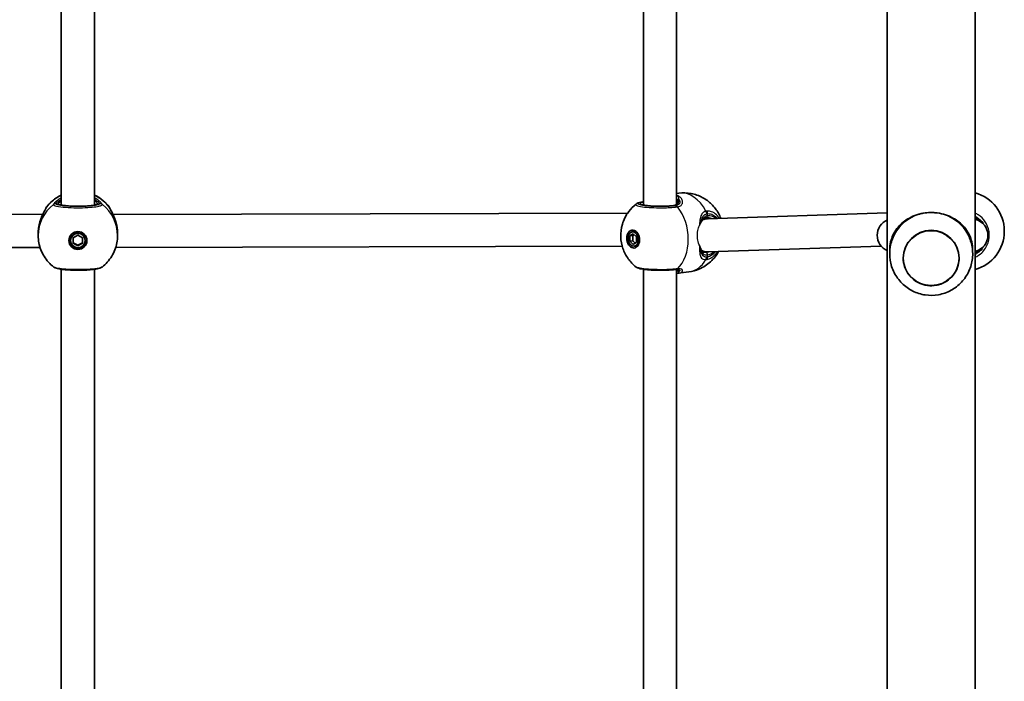
# Model space of a CAD drawing. Units: millimetres. Extents: x 1106 to 14345, y -5030 to 5053.
# Drawn here: x 8463 to 8939, y -596 to -276 of the extents above; entities that cross this region are included whole.
import ezdxf

# ---------------------------------------------------------------- set-up
doc = ezdxf.new("R2010")
doc.units = ezdxf.units.MM
doc.layers.add('Widoczne (ISO)', color=7, linetype='Continuous', lineweight=35)
doc.layers.add('Widoczne wąskie (ISO)', color=7, linetype='Continuous', lineweight=25)

msp = doc.modelspace()

# ---------------------------------------------------------------- linework, layer by layer
at = {"layer": 'Widoczne (ISO)'}
for p, q in [((8882.32, -1606.99), (8882.32, -164.83)), ((8483.57, -169.02), (8483.57, -365.83)), ((8499.57, -169.02), (8499.57, -365.83)), ((8764.57, -169.02), (8764.57, -365.83)), ((8780.57, -169.02), (8780.57, -365.49)), ((8924.72, -1606.99), (8924.72, -180.17)), ((8781.63, -360.08), (8780.57, -360.21)), ((8474.62, -370.35), (8226.11, -369.63)), ((8756.97, -369.71), (8508.52, -370.35)), ((8882.32, -369.62), (8795.46, -372.43)), ((8795.94, -372.41), (8794.09, -372.17)), ((8472.42, -379.59), (8472.42, -380.54)), ((8510.72, -379.59), (8510.72, -380.54)), ((8758.04, -380.76), (8759.63, -379.68)), ((8759.18, -378.78), (8760.59, -378.6)), ((8760.11, -380.13), (8759.46, -380.57)), ((8759.63, -379.68), (8761.22, -381.17)), ((8938.82, -378.26), (8938.82, -378.56)), ((8488.07, -382.95), (8488.07, -382.69)), ((8489.32, -381.66), (8491.57, -380.37)), ((8489.32, -384.24), (8489.32, -381.66)), ((8489.32, -383.98), (8491.57, -385.26)), ((8491.57, -385.52), (8489.32, -384.24)), ((8491.57, -380.37), (8493.82, -381.66)), ((8491.57, -385.26), (8493.82, -383.98)), ((8493.82, -384.24), (8491.57, -385.52)), ((8493.82, -381.66), (8493.82, -384.24)), ((8495.07, -382.95), (8495.07, -382.69)), ((8758.04, -380.76), (8759.46, -380.57)), ((8758.04, -383.33), (8758.04, -380.76)), ((8758.04, -383.33), (8759.46, -383.15)), ((8759.63, -384.83), (8758.04, -383.33)), ((8759.46, -380.57), (8759.46, -383.15)), ((8759.46, -383.15), (8760.57, -384.19)), ((8761.22, -383.75), (8759.63, -384.83)), ((8761.22, -381.17), (8761.22, -383.75)), ((8473.32, -386.35), (8228.83, -385.63)), ((8491.57, -385.52), (8491.57, -385.26)), ((8754.34, -385.72), (8509.82, -386.35)), ((8760.08, -385.72), (8761.5, -385.54)), ((8794.68, -388.38), (8792.72, -388.13)), ((8879.45, -385.73), (8795.65, -388.43)), ((8883.52, -387.62), (8883.52, -388.07)), ((8923.52, -387.62), (8923.52, -388.07)), ((8483.57, -396.84), (8483.57, -671.22)), ((8499.57, -396.84), (8499.57, -671.22)), ((8764.57, -396.82), (8764.57, -671.22)), ((8780.57, -396.88), (8780.57, -670.87)), ((8786.57, -398.06), (8781.35, -398.74))]:
    msp.add_line(p, q, dxfattribs=at)
for centre, radius, start, end in [((8919.82, -378.26), 19, 0, 75.0548), ((8478.07, -367.87), 2, 141.9199, 168.4552), ((8505.07, -367.87), 2, 11.5443, 38.0801), ((8885.45, -380.43), 8, 112.999, 247.001), ((8922.92, -380.43), 8, 283.0055, 76.9945), ((8919.82, -378.56), 19, 284.9452, 0)]:
    msp.add_arc(centre, radius, start, end, dxfattribs=at)
for centre, major_axis, ratio, start_param, end_param in [((8903.52, -389.18), (-20, 0), 0.991499, 5.017082, 5.796941), ((8903.52, -389.18), (-20, 0), 0.991499, 3.627837, 4.407696), ((8795.55, -380.43), (-0.39, -8), 0.864855, 3.211536, 3.546382), ((8478.17, -378.57), (-0.17, -9.34), 0.606567, 4.442892, 4.460803), ((8491.57, -382.69), (-3.5, 0), 0.991499, 3.141593, 6.283185), ((8504.96, -378.57), (-0.16, 9.34), 0.607493, 4.964211, 4.982124), ((8761.75, -381.98), (-0.56, 4.31), 0.701095, 0.358336, 0.635799), ((8761.05, -382.07), (-0.45, 3.47), 0.701095, 6.10422, 6.283185), ((8491.57, -382.56), (-4.35, 0), 0.991499, 0.045268, 3.096324), ((8761.75, -381.98), (0.56, -4.31), 0.701095, 5.647387, 5.92485), ((8761.05, -382.07), (0.45, -3.47), 0.701095, 0, 0.178966), ((8795.55, -380.43), (-0.39, -8), 0.864855, 5.880763, 6.090868), ((8795.55, -380.43), (-0.39, -8), 0.864855, 6.090868, 6.353129), ((8777.72, -397.73), (3.53, 0.81), 0.092472, 0.67303, 0.731605), ((8778.63, -387.58), (3.2, -11.05), 0.540908, 6.194708, 6.197227), ((8774.6, -386.85), (9.94, -10.45), 0.583527, 5.87614, 5.880417)]:
    msp.add_ellipse(centre, major_axis=major_axis, ratio=ratio, start_param=start_param, end_param=end_param, dxfattribs=at)
for centre, major_axis, ratio in [((8491.57, -382.95), (4.35, 0), 0.991499), ((8491.57, -382.95), (-3.5, 0), 0.991499), ((8759.63, -382.25), (-0.56, 4.31), 0.701095), ((8759.63, -382.25), (0.45, -3.47), 0.701095), ((8903.52, -391.39), (13.5, 0), 0.991499)]:
    msp.add_ellipse(centre, major_axis=major_axis, ratio=ratio, dxfattribs=at)
for points, knots in [([(8476.5, -366.64), (8477.76, -365.03), (8479.27, -363.63), (8481.8, -361.95), (8482.67, -361.46), (8483.57, -361.05)], [5.3728707, 5.3728707, 5.3728707, 5.3728707, 5.6922069, 5.6922069, 5.8489888, 5.8489888, 5.8489888, 5.8489888]), ([(8499.57, -361.05), (8501.09, -361.75), (8502.52, -362.64), (8504.85, -364.58), (8505.81, -365.56), (8506.65, -366.64)], [6.7173818, 6.7173818, 6.7173818, 6.7173818, 6.980348, 6.980348, 7.1934999, 7.1934999, 7.1934999, 7.1934999]), ([(8781.63, -360.08), (8783.64, -359.82), (8785.7, -359.89), (8789.6, -360.62), (8791.43, -361.3), (8794.8, -363.08), (8796.28, -364.22), (8798.93, -366.83), (8799.99, -368.32), (8801.26, -370.6), (8801.63, -371.41), (8801.94, -372.22)], [6.099681, 6.099681, 6.099681, 6.099681, 6.324033, 6.324033, 6.559872, 6.559872, 6.830001, 6.830001, 7.157636, 7.157636, 7.340163, 7.340163, 7.340163, 7.340163]), ([(8482.8, -365.59), (8482.8, -365.59), (8482.81, -365.6), (8482.85, -365.62), (8482.94, -365.66), (8483.3, -365.78), (8483.63, -365.85), (8484.54, -366.02), (8485.16, -366.1), (8486.62, -366.25), (8487.47, -366.31), (8489.29, -366.4), (8490.26, -366.42), (8492.23, -366.43), (8493.22, -366.41), (8495.11, -366.34), (8496.01, -366.29), (8497.61, -366.15), (8498.31, -366.06), (8499.43, -365.88), (8499.85, -365.78), (8500.21, -365.66), (8500.28, -365.63), (8500.33, -365.6), (8500.34, -365.59), (8500.34, -365.59)], [4.916307, 4.916307, 4.916307, 4.916307, 4.951045, 4.951045, 5.101407, 5.101407, 5.335614, 5.335614, 5.625296, 5.625296, 5.933938, 5.933938, 6.2482, 6.2482, 6.563877, 6.563877, 6.878684, 6.878684, 7.189081, 7.189081, 7.483314, 7.483314, 7.596503, 7.596503, 7.650064, 7.650064, 7.650064, 7.650064]), ([(8761.11, -395.74), (8759.49, -394.5), (8758.25, -393.14), (8756.08, -390.14), (8755.27, -388.49), (8754.04, -384.96), (8753.7, -383.08), (8753.58, -379.19), (8753.79, -377.18), (8755.02, -373.06), (8755.98, -370.97), (8758.52, -367.65), (8759.68, -366.44), (8761.11, -365.34)], [3.568942, 3.568942, 3.568942, 3.568942, 3.869644, 3.869644, 4.239003, 4.239003, 4.668005, 4.668005, 5.097008, 5.097008, 5.486248, 5.486248, 5.713953, 5.713953, 5.713953, 5.713953]), ([(8761.11, -365.34), (8761.37, -365.14), (8761.59, -365.03), (8762.02, -364.84), (8762.23, -364.77), (8762.68, -364.63), (8762.91, -364.57), (8763.4, -364.46), (8763.67, -364.41), (8764.14, -364.33), (8764.35, -364.29), (8764.57, -364.26)], [2.643896, 2.643896, 2.643896, 2.643896, 2.768674, 2.768674, 2.8936664, 2.8936664, 3.0186589, 3.0186589, 3.1436514, 3.1436514, 3.2342351, 3.2342351, 3.2342351, 3.2342351]), ([(8763.8, -365.59), (8763.8, -365.59), (8763.81, -365.6), (8763.85, -365.62), (8763.94, -365.66), (8764.3, -365.78), (8764.63, -365.85), (8765.54, -366.02), (8766.16, -366.1), (8767.62, -366.25), (8768.47, -366.31), (8770.29, -366.4), (8771.26, -366.42), (8773.23, -366.43), (8774.22, -366.41), (8776.11, -366.34), (8777.01, -366.29), (8778.3, -366.18), (8778.75, -366.13), (8779.16, -366.07)], [5.701705, 5.701705, 5.701705, 5.701705, 5.736443, 5.736443, 5.886805, 5.886805, 6.121012, 6.121012, 6.410694, 6.410694, 6.719336, 6.719336, 7.033598, 7.033598, 7.349275, 7.349275, 7.664082, 7.664082, 7.853982, 7.853982, 7.853982, 7.853982]), ([(8779.16, -366.07), (8779.46, -366.03), (8779.71, -365.97), (8780.14, -365.8), (8780.32, -365.7), (8780.6, -365.47), (8780.71, -365.35), (8780.89, -365.08), (8780.96, -364.94), (8781.05, -364.61), (8781.07, -364.44), (8781.07, -364.25)], [6.2734397, 6.2734397, 6.2734397, 6.2734397, 6.4289565, 6.4289565, 6.5844733, 6.5844733, 6.7399901, 6.7399901, 6.8955069, 6.8955069, 7.0510237, 7.0510237, 7.0510237, 7.0510237]), ([(8472.76, -375.98), (8472.92, -375.08), (8473.15, -374.2), (8473.69, -372.53), (8474, -371.74), (8474.63, -370.31), (8474.95, -369.67), (8475.53, -368.58), (8475.77, -368.13), (8476, -367.7), (8476.05, -367.6), (8476.11, -367.47), (8476.13, -367.43), (8476.14, -367.41), (8476.14, -367.41), (8476.14, -367.4)], [2.163236, 2.163236, 2.163236, 2.163236, 2.411862, 2.411862, 2.660488, 2.660488, 2.909113, 2.909113, 3.157739, 3.157739, 3.25201, 3.25201, 3.325368, 3.325368, 3.349709, 3.349709, 3.349709, 3.349709]), ([(8507, -367.41), (8507, -367.41), (8507.02, -367.44), (8507.09, -367.59), (8507.17, -367.74), (8507.41, -368.21), (8507.61, -368.56), (8508.11, -369.5), (8508.42, -370.12), (8509.05, -371.52), (8509.37, -372.3), (8509.92, -373.95), (8510.16, -374.82), (8510.36, -375.81), (8510.37, -375.89), (8510.39, -375.98)], [0.056656, 0.056656, 0.056656, 0.056656, 0.138929, 0.138929, 0.27712, 0.27712, 0.475319, 0.475319, 0.72147, 0.72147, 0.970096, 0.970096, 1.218721, 1.218721, 1.243129, 1.243129, 1.243129, 1.243129]), ([(8897.52, -370.26), (8896.87, -370.44), (8896.23, -370.65), (8894.38, -371.35), (8893.23, -371.91), (8891.14, -373.17), (8890.2, -373.87), (8888.49, -375.38), (8887.67, -376.26), (8886.24, -378.15), (8885.62, -379.16), (8884.61, -381.31), (8884.22, -382.44), (8883.68, -384.87), (8883.52, -386.16), (8883.52, -387.62)], [3.985146, 3.985146, 3.985146, 3.985146, 4.190818, 4.190818, 4.596111, 4.596111, 5.001404, 5.001404, 5.441169, 5.441169, 5.880934, 5.880934, 6.320699, 6.320699, 6.760464, 6.760464, 6.760464, 6.760464]), ([(8909.52, -370.26), (8908.19, -369.87), (8906.78, -369.61), (8904.99, -369.47), (8904.65, -369.45), (8904.16, -369.43), (8904.02, -369.43), (8903.8, -369.42), (8903.73, -369.42), (8903.64, -369.42), (8903.61, -369.42), (8903.56, -369.42), (8903.54, -369.42), (8903.5, -369.42), (8903.48, -369.42), (8903.43, -369.42), (8903.39, -369.42), (8903.29, -369.42), (8903.21, -369.42), (8901.97, -369.45), (8900.81, -369.56), (8899.05, -369.87), (8898.43, -370.01), (8897.72, -370.21), (8897.62, -370.23), (8897.52, -370.26)], [-1.237544, -1.237544, -1.237544, -1.237544, -0.80004, -0.80004, -0.697188, -0.697188, -0.653303, -0.653303, -0.632781, -0.632781, -0.624253, -0.624253, -0.61815, -0.61815, -0.611909, -0.611909, -0.602698, -0.602698, -0.579694, -0.579694, -0.229919, -0.229919, -0.031805, -0.031805, 0, 0, 0, 0]), ([(8923.52, -387.62), (8923.52, -386.16), (8923.37, -384.87), (8922.82, -382.44), (8922.43, -381.31), (8921.43, -379.16), (8920.81, -378.15), (8919.37, -376.26), (8918.56, -375.38), (8916.84, -373.87), (8915.9, -373.17), (8913.81, -371.91), (8912.66, -371.35), (8910.82, -370.65), (8910.18, -370.44), (8909.52, -370.26)], [0, 0, 0, 0, 0.439765, 0.439765, 0.87953, 0.87953, 1.319295, 1.319295, 1.759059, 1.759059, 2.164352, 2.164352, 2.569646, 2.569646, 2.775317, 2.775317, 2.775317, 2.775317]), ([(8794.98, -371.91), (8794.66, -371.95), (8794.38, -372.03), (8793.89, -372.26), (8793.68, -372.41), (8793.29, -372.79), (8793.12, -373.01), (8792.91, -373.38), (8792.86, -373.5), (8792.8, -373.62)], [6.2734229, 6.2734229, 6.2734229, 6.2734229, 6.447636, 6.447636, 6.6218492, 6.6218492, 6.7960623, 6.7960623, 6.8663863, 6.8663863, 6.8663863, 6.8663863]), ([(8795.94, -371.91), (8795.88, -371.9), (8795.82, -371.89), (8795.69, -371.88), (8795.62, -371.88), (8795.49, -371.88), (8795.43, -371.88), (8795.3, -371.88), (8795.24, -371.88), (8795.11, -371.89), (8795.04, -371.9), (8794.98, -371.91)], [6.0996809, 6.0996809, 6.0996809, 6.0996809, 6.1363818, 6.1363818, 6.1730826, 6.1730826, 6.2097835, 6.2097835, 6.2464844, 6.2464844, 6.2831853, 6.2831853, 6.2831853, 6.2831853]), ([(8472.42, -379.59), (8472.42, -379.36), (8472.43, -379.13), (8472.44, -378.66), (8472.46, -378.43), (8472.49, -377.97), (8472.51, -377.74), (8472.56, -377.28), (8472.59, -377.05), (8472.65, -376.59), (8472.69, -376.37), (8472.73, -376.14)], [6.0862698, 6.0862698, 6.0862698, 6.0862698, 6.1525228, 6.1525228, 6.2187757, 6.2187757, 6.2850287, 6.2850287, 6.3512817, 6.3512817, 6.4175347, 6.4175347, 6.4175347, 6.4175347]), ([(8510.42, -376.14), (8510.46, -376.37), (8510.49, -376.59), (8510.56, -377.05), (8510.58, -377.28), (8510.63, -377.74), (8510.65, -377.97), (8510.69, -378.43), (8510.7, -378.66), (8510.72, -379.13), (8510.72, -379.36), (8510.72, -379.59)], [5.754988, 5.754988, 5.754988, 5.754988, 5.8212443, 5.8212443, 5.8875007, 5.8875007, 5.953757, 5.953757, 6.0200134, 6.0200134, 6.0862698, 6.0862698, 6.0862698, 6.0862698]), ([(8885.84, -379.91), (8884.83, -381.8), (8884.13, -383.86), (8883.41, -388.09), (8883.39, -390.26), (8884.03, -394.49), (8884.69, -396.55), (8886.63, -400.36), (8887.91, -402.11), (8890.94, -405.11), (8892.69, -406.37), (8896.51, -408.27), (8898.57, -408.91), (8902.79, -409.51), (8904.95, -409.47), (8909.16, -408.72), (8911.2, -408), (8914.97, -405.96), (8916.68, -404.63), (8919.61, -401.5), (8920.83, -399.7), (8922.62, -395.8), (8923.2, -393.71), (8923.68, -389.44), (8923.57, -387.28), (8922.73, -383.35), (8922.08, -381.56), (8921.2, -379.91)], [5.796941, 5.796941, 5.796941, 5.796941, 6.115428, 6.115428, 6.432884, 6.432884, 6.750309, 6.750309, 7.068712, 7.068712, 7.388725, 7.388725, 7.710353, 7.710353, 8.032959, 8.032959, 8.355505, 8.355505, 8.676972, 8.676972, 8.996781, 8.996781, 9.315018, 9.315018, 9.632388, 9.632388, 9.911022, 9.911022, 9.911022, 9.911022]), ([(8479.93, -395.74), (8479, -395.03), (8478.14, -394.24), (8476.58, -392.51), (8475.88, -391.57), (8474.65, -389.58), (8474.13, -388.52), (8473.28, -386.33), (8472.96, -385.2), (8472.53, -382.89), (8472.42, -381.71), (8472.42, -380.54)], [3.7993447, 3.7993447, 3.7993447, 3.7993447, 3.9819536, 3.9819536, 4.1645624, 4.1645624, 4.3471713, 4.3471713, 4.5297801, 4.5297801, 4.712389, 4.712389, 4.712389, 4.712389]), ([(8510.72, -380.54), (8510.72, -381.71), (8510.61, -382.89), (8510.18, -385.2), (8509.86, -386.33), (8509.02, -388.52), (8508.5, -389.58), (8507.27, -391.57), (8506.56, -392.51), (8505, -394.24), (8504.14, -395.03), (8503.22, -395.74)], [1.5707963, 1.5707963, 1.5707963, 1.5707963, 1.7534052, 1.7534052, 1.936014, 1.936014, 2.1186229, 2.1186229, 2.3012318, 2.3012318, 2.4838406, 2.4838406, 2.4838406, 2.4838406]), ([(8800.87, -388.26), (8799.96, -389.92), (8798.71, -391.65), (8795.46, -394.61), (8793.58, -395.87), (8789.89, -397.39), (8788.24, -397.84), (8786.57, -398.06)], [8.4740486, 8.4740486, 8.4740486, 8.4740486, 8.7856943, 8.7856943, 9.0549739, 9.0549739, 9.2412735, 9.2412735, 9.2412735, 9.2412735]), ([(8792.23, -386.53), (8792.23, -386.57), (8792.24, -386.6), (8792.28, -386.79), (8792.3, -386.93), (8792.33, -387.07)], [0.26172618, 0.26172618, 0.26172618, 0.26172618, 0.27815549, 0.27815549, 0.34769436, 0.34769436, 0.34769436, 0.34769436]), ([(8792.33, -387.07), (8792.38, -387.31), (8792.43, -387.51), (8792.56, -387.86), (8792.64, -388.01), (8792.8, -388.26), (8792.89, -388.36), (8793.09, -388.52), (8793.2, -388.59), (8793.48, -388.71), (8793.64, -388.75), (8793.83, -388.78)], [5.4023573, 5.4023573, 5.4023573, 5.4023573, 5.5415961, 5.5415961, 5.680835, 5.680835, 5.8200738, 5.8200738, 5.9593127, 5.9593127, 6.0985516, 6.0985516, 6.0985516, 6.0985516]), ([(8890.02, -391.38), (8890.02, -392.81), (8890.25, -394.23), (8891.16, -396.95), (8891.83, -398.23), (8893.55, -400.52), (8894.6, -401.53), (8896.96, -403.17), (8898.27, -403.8), (8901.03, -404.62), (8902.47, -404.8), (8905.35, -404.72), (8906.79, -404.45), (8909.49, -403.47), (8910.77, -402.77), (8913.03, -400.99), (8914.01, -399.93), (8915.59, -397.54), (8916.19, -396.22), (8916.87, -393.72), (8917.02, -392.55), (8917.02, -391.39)], [3.141593, 3.141593, 3.141593, 3.141593, 3.461392, 3.461392, 3.781233, 3.781233, 4.101178, 4.101178, 4.421248, 4.421248, 4.741412, 4.741412, 5.061607, 5.061607, 5.381758, 5.381758, 5.701806, 5.701806, 6.021729, 6.021729, 6.282277, 6.282277, 6.282277, 6.282277]), ([(8479.93, -395.74), (8480.18, -395.93), (8480.4, -396.04), (8481.37, -396.47), (8482.15, -396.62), (8484.06, -396.92), (8485.12, -397.03), (8487.35, -397.19), (8488.51, -397.24), (8490.88, -397.3), (8492.09, -397.3), (8494.44, -397.25), (8495.59, -397.2), (8497.74, -397.05), (8498.73, -396.96), (8500.52, -396.71), (8501.28, -396.56), (8502.36, -396.22), (8502.74, -396.11), (8503.22, -395.74)], [0.153433, 0.153433, 0.153433, 0.153433, 0.277453, 0.277453, 0.712126, 0.712126, 1.097487, 1.097487, 1.451241, 1.451241, 1.800367, 1.800367, 2.149422, 2.149422, 2.502611, 2.502611, 2.87899, 2.87899, 3.115422, 3.115422, 3.115422, 3.115422]), ([(8499.57, -396.9), (8499.62, -396.89), (8499.66, -396.87), (8499.76, -396.83), (8499.8, -396.82), (8499.85, -396.8)], [2.63617802, 2.63617802, 2.63617802, 2.63617802, 2.65360614, 2.65360614, 2.67137459, 2.67137459, 2.67137459, 2.67137459]), ([(8761.11, -395.74), (8761.36, -395.93), (8761.58, -396.05), (8762.56, -396.48), (8763.33, -396.63), (8765.26, -396.93), (8766.33, -397.04), (8768.57, -397.2), (8769.74, -397.26), (8772.1, -397.31), (8773.3, -397.31), (8775.64, -397.26), (8776.78, -397.21), (8778.72, -397.08), (8779.55, -397), (8780.3, -396.91)], [0.978794, 0.978794, 0.978794, 0.978794, 1.103568, 1.103568, 1.541037, 1.541037, 1.930393, 1.930393, 2.285229, 2.285229, 2.632137, 2.632137, 2.977465, 2.977465, 3.268858, 3.268858, 3.268858, 3.268858]), ([(8781.33, -396.88), (8781.29, -396.88), (8781.25, -396.87), (8781.16, -396.86), (8781.11, -396.86), (8780.99, -396.86), (8780.93, -396.86), (8780.8, -396.86), (8780.74, -396.87), (8780.59, -396.88), (8780.51, -396.89), (8780.43, -396.89)], [3.2260926, 3.2260926, 3.2260926, 3.2260926, 3.2715371, 3.2715371, 3.3169815, 3.3169815, 3.362426, 3.362426, 3.4078704, 3.4078704, 3.4533149, 3.4533149, 3.4533149, 3.4533149]), ([(8781.1, -396.95), (8781.1, -396.95), (8781.09, -396.94), (8781.03, -396.91), (8780.99, -396.88), (8780.93, -396.86)], [5.7202248, 5.7202248, 5.7202248, 5.7202248, 5.8233409, 5.8233409, 5.9176923, 5.9176923, 5.9176923, 5.9176923])]:
    msp.add_open_spline(points, degree=3, knots=knots, dxfattribs=at)
for points in [[(8483.29, -396.8), (8483.39, -396.83), (8483.48, -396.87), (8483.57, -396.9)], [(8780.57, -398.78), (8780.83, -398.78), (8781.07, -398.77), (8781.29, -398.74)]]:
    msp.add_open_spline(points, degree=3, dxfattribs=at)
at = {"layer": 'Widoczne wąskie (ISO)'}
for p, q in [((8481, -365.2), (8482.07, -365.2)), ((8501.07, -365.2), (8502.15, -365.2)), ((8779.29, -366.07), (8780.05, -366.17)), ((8795.55, -371.01), (8795.55, -369.97)), ((8795.55, -390.89), (8795.55, -389.85))]:
    msp.add_line(p, q, dxfattribs=at)
for centre, major_axis, ratio, start_param, end_param in [((8491.57, -378.45), (19.15, 0), 0.991499, 2.001769, 2.478724), ((8491.57, -378.45), (19.15, 0), 0.991499, 0.662868, 1.139824), ((8784.1, -379.07), (-2.47, 18.99), 0.701095, 5.191753, 6.283185), ((8491.57, -380.54), (-19.15, 0), 0.991499, 5.37679, 6.283185), ((8481, -367.15), (-1.98, 0.29), 0.988906, 4.857617, 5.522203), ((8481, -367.18), (-1.97, -0.33), 0.99126, 4.546776, 5.211364), ((8482.07, -366.19), (1, 0), 0.991499, 0.585084, 1.570796), ((8491.57, -365.2), (-9.5, 0), 0.130118, 0, 3.141593), ((8501.07, -366.19), (-1, 0), 0.991499, 4.712389, 5.698101), ((8502.15, -367.15), (1.98, 0.29), 0.988906, 0.760983, 1.425569), ((8502.15, -367.18), (1.97, -0.33), 0.99126, 1.071822, 1.736409), ((8491.57, -380.54), (19.15, 0), 0.991499, 0, 0.906395), ((8772.57, -365.2), (-9.5, 0), 0.130118, 5.713564, 8.63938), ((8772.57, -366.19), (-8.5, 0), 0.130118, 5.938484, 5.949132), ((8781.17, -362.33), (-0.559, -0.829), 0.86319, 3.666074, 4.528924), ((8782.03, -363.76), (-0.989, -0.151), 0.842833, 5.010755, 6.117723), ((8478.07, -367.89), (-2, 0), 0.997974, 5.61859, 6.059862), ((8478.05, -367.98), (-1.93, 0.51), 0.979375, 5.875709, 6.255578), ((8505.07, -367.89), (2, 0), 0.997974, 0.22347, 0.664596), ((8505.09, -367.98), (1.93, 0.51), 0.979375, 0.02822, 0.407477), ((8779.29, -367.06), (-0.129, 0.992), 0.701095, 6.099681, 6.283185), ((8780.05, -368.16), (-0.25, 1.98), 0.685548, 5.438906, 6.103493), ((8780.21, -368.13), (-0.32, 1.97), 0.71385, 5.414361, 6.078948), ((8772.73, -380.55), (-2.47, 18.99), 0.701095, 3.622489, 5.43528), ((8793.66, -369.85), (-0.47, 1.94), 0.726249, 4.449552, 5.11414), ((8794.14, -369.78), (-0.07, 2), 0.708218, 4.594524, 5.25912), ((8794.85, -370.92), (0.129, -0.992), 0.701095, 0, 1.387292), ((8795.55, -380.43), (1.23, 9.42), 0.701095, 5.837877, 6.46669), ((8794.85, -380.34), (1.1, 8.43), 0.701095, 6.031245, 6.283185), ((8920.52, -380.43), (-9.5, 0), 0.991499, 3.958861, 4.254445), ((8473.71, -376.31), (-0.985, 0.172), 0.211749, 6.259487, 6.283185), ((8509.43, -376.31), (0.985, 0.172), 0.211749, 0, 0.023699), ((8791.35, -387.26), (0.982, 0.191), 0.791994, 6.01633, 6.283185), ((8794.85, -380.34), (-1.1, -8.43), 0.701095, 0.183504, 0.393934), ((8794.85, -389.76), (-0.129, 0.992), 0.701095, 4.528885, 6.099681), ((8795.55, -380.43), (-1.23, -9.42), 0.701095, 0.183504, 0.672989), ((8920.52, -380.43), (9.5, 0), 0.991499, 5.170333, 5.465917), ((8784.1, -379.07), (2.47, -18.99), 0.701095, 0, 0.724423), ((8793.66, -390.78), (0.09, -2), 0.743485, 0.784706, 1.449294), ((8794.14, -390.71), (0.44, -1.95), 0.690844, 0.659394, 1.32399), ((8780.05, -394.93), (0.25, -1.98), 0.685548, 0, 0.484895), ((8780.21, -394.91), (0.22, -1.99), 0.71828, 0, 0.493924), ((8781.17, -397.75), (0.119, -0.993), 0.906828, 5.428059, 6.283185), ((8782.03, -397.16), (-0.964, 0.264), 0.951564, 0.292466, 1.399434)]:
    msp.add_ellipse(centre, major_axis=major_axis, ratio=ratio, start_param=start_param, end_param=end_param, dxfattribs=at)
msp.add_ellipse((8903.52, -391.43), major_axis=(13.34, 0), ratio=0.991499, dxfattribs=at)
for points in [[(8781.3, -361.37), (8781.09, -361.24), (8780.84, -361.12), (8780.57, -361.01)], [(8483.29, -365.76), (8483.36, -365.66), (8483.46, -365.54), (8483.57, -365.4)], [(8499.57, -365.4), (8499.69, -365.54), (8499.78, -365.66), (8499.86, -365.76)], [(8781.04, -363.77), (8781.06, -363.93), (8781.07, -364.09), (8781.07, -364.25)], [(8476.5, -366.66), (8476.5, -366.64), (8476.5, -366.64), (8476.5, -366.64)], [(8506.65, -366.64), (8506.65, -366.64), (8506.65, -366.64), (8506.65, -366.66)], [(8792.44, -374.24), (8792.48, -374.16), (8792.53, -374.08), (8792.58, -374)], [(8792.58, -374), (8792.69, -373.83), (8792.76, -373.7), (8792.8, -373.62)], [(8472.73, -376.14), (8472.74, -376.09), (8472.75, -376.03), (8472.76, -375.98)], [(8510.39, -375.98), (8510.4, -376.03), (8510.41, -376.09), (8510.42, -376.14)], [(8510.42, -376.14), (8510.61, -377.26), (8510.72, -378.44), (8510.72, -379.59)], [(8791.7, -385.33), (8791.67, -385.26), (8791.64, -385.18), (8791.6, -385.11)], [(8781.07, -396.93), (8781.07, -397.01), (8781.06, -397.09), (8781.04, -397.17)]]:
    msp.add_open_spline(points, degree=3, dxfattribs=at)
for points, knots in [([(8483.57, -362.38), (8482.86, -362.77), (8482.22, -363.18), (8480.94, -364.15), (8480.39, -364.68), (8479.89, -365.3), (8479.78, -365.48), (8479.76, -365.59)], [2.6169931, 2.6169931, 2.6169931, 2.6169931, 2.871378, 2.871378, 3.2295712, 3.2295712, 3.453442, 3.453442, 3.453442, 3.453442]), ([(8479.76, -365.59), (8479.76, -365.6), (8479.76, -365.6), (8479.76, -365.61), (8479.76, -365.62), (8479.76, -365.62)], [-0.02300051, -0.02300051, -0.02300051, -0.02300051, -0.01150026, -0.01150026, 0, 0, 0, 0]), ([(8479.76, -365.62), (8479.78, -365.74), (8479.9, -365.85), (8480.62, -366.23), (8481.75, -366.49), (8484.72, -366.87), (8486.45, -367), (8490.12, -367.13), (8492.04, -367.14), (8495.54, -367.05), (8497.14, -366.96), (8499.82, -366.71), (8500.92, -366.55), (8502.37, -366.23), (8502.83, -366.08), (8503.27, -365.83), (8503.36, -365.73), (8503.38, -365.62)], [-3.268858, -3.268858, -3.268858, -3.268858, -3.039836, -3.039836, -2.451064, -2.451064, -1.929794, -1.929794, -1.426728, -1.426728, -0.96971, -0.96971, -0.538728, -0.538728, -0.207203, -0.207203, 0, 0, 0, 0]), ([(8481, -365.17), (8481.01, -365.08), (8481.11, -364.93), (8481.56, -364.44), (8482.05, -364.02), (8482.98, -363.41), (8483.26, -363.24), (8483.57, -363.07)], [-3.453442, -3.453442, -3.453442, -3.453442, -3.2295712, -3.2295712, -2.871378, -2.871378, -2.7335399, -2.7335399, -2.7335399, -2.7335399]), ([(8481, -365.2), (8481, -365.19), (8481, -365.19), (8481, -365.18), (8481, -365.18), (8481, -365.17)], [0, 0, 0, 0, 0.01150026, 0.01150026, 0.02300051, 0.02300051, 0.02300051, 0.02300051]), ([(8502.15, -365.2), (8502.13, -365.29), (8502.05, -365.38), (8501.66, -365.61), (8501.24, -365.74), (8499.95, -366.03), (8498.96, -366.17), (8496.56, -366.39), (8495.13, -366.47), (8491.99, -366.55), (8490.27, -366.55), (8486.99, -366.42), (8485.43, -366.31), (8482.78, -365.97), (8481.76, -365.74), (8481.11, -365.4), (8481.01, -365.3), (8481, -365.2)], [0, 0, 0, 0, 0.207203, 0.207203, 0.538728, 0.538728, 0.96971, 0.96971, 1.426728, 1.426728, 1.929794, 1.929794, 2.451064, 2.451064, 3.039836, 3.039836, 3.268858, 3.268858, 3.268858, 3.268858]), ([(8483.57, -363.58), (8483.32, -363.79), (8483.1, -363.99), (8482.37, -364.66), (8482.07, -365.04), (8482.07, -365.2)], [5.7181762, 5.7181762, 5.7181762, 5.7181762, 5.8665698, 5.8665698, 6.2734397, 6.2734397, 6.2734397, 6.2734397]), ([(8503.38, -365.59), (8503.37, -365.51), (8503.31, -365.39), (8503.02, -364.99), (8502.72, -364.66), (8501.78, -363.81), (8501.06, -363.25), (8499.99, -362.61), (8499.78, -362.49), (8499.57, -362.38)], [0, 0, 0, 0, 0.1647741, 0.1647741, 0.4284126, 0.4284126, 0.7619401, 0.7619401, 0.8364489, 0.8364489, 0.8364489, 0.8364489]), ([(8499.57, -363.07), (8500.23, -363.43), (8500.77, -363.8), (8501.56, -364.43), (8501.83, -364.69), (8502.08, -365.01), (8502.13, -365.1), (8502.15, -365.17)], [-0.7199022, -0.7199022, -0.7199022, -0.7199022, -0.4284126, -0.4284126, -0.1647741, -0.1647741, 0, 0, 0, 0]), ([(8501.07, -365.2), (8501.07, -365.14), (8501.03, -365.06), (8500.84, -364.77), (8500.63, -364.54), (8500.12, -364.06), (8499.87, -363.83), (8499.57, -363.58)], [6.2734397, 6.2734397, 6.2734397, 6.2734397, 6.41994, 6.41994, 6.6543405, 6.6543405, 6.8287032, 6.8287032, 6.8287032, 6.8287032]), ([(8502.15, -365.17), (8502.15, -365.18), (8502.15, -365.18), (8502.15, -365.19), (8502.15, -365.19), (8502.15, -365.2)], [0, 0, 0, 0, 0.01150026, 0.01150026, 0.02300051, 0.02300051, 0.02300051, 0.02300051]), ([(8503.38, -365.62), (8503.38, -365.62), (8503.38, -365.61), (8503.38, -365.6), (8503.38, -365.6), (8503.38, -365.59)], [-0.02300051, -0.02300051, -0.02300051, -0.02300051, -0.01150026, -0.01150026, 0, 0, 0, 0]), ([(8761.12, -365.34), (8760.99, -365.43), (8760.94, -365.52), (8760.98, -365.87), (8761.49, -366.12), (8763.35, -366.56), (8764.65, -366.74), (8767.62, -367), (8769.24, -367.08), (8772.5, -367.15), (8774.14, -367.14), (8776.89, -367.05), (8778.04, -366.98), (8779.73, -366.84), (8780.34, -366.78), (8780.9, -366.71)], [-2.643896, -2.643896, -2.643896, -2.643896, -2.451064, -2.451064, -1.929794, -1.929794, -1.426728, -1.426728, -0.96971, -0.96971, -0.538728, -0.538728, -0.207203, -0.207203, 0, 0, 0, 0]), ([(8780.05, -366.17), (8779.55, -366.23), (8779, -366.29), (8777.49, -366.42), (8776.46, -366.47), (8774, -366.55), (8772.53, -366.56), (8769.61, -366.5), (8768.16, -366.43), (8765.5, -366.2), (8764.33, -366.03), (8762.67, -365.64), (8762.21, -365.42), (8762.15, -364.94), (8762.69, -364.68), (8763.96, -364.41), (8764.25, -364.35), (8764.57, -364.3)], [0, 0, 0, 0, 0.207203, 0.207203, 0.538728, 0.538728, 0.96971, 0.96971, 1.426728, 1.426728, 1.929794, 1.929794, 2.451064, 2.451064, 3.039836, 3.039836, 3.190094, 3.190094, 3.190094, 3.190094]), ([(8779.29, -366.07), (8779.61, -366.03), (8779.9, -365.96), (8780.57, -365.7), (8780.91, -365.48), (8781.47, -364.83), (8781.65, -364.39), (8781.72, -363.61), (8781.69, -363.31), (8781.62, -363)], [6.2734397, 6.2734397, 6.2734397, 6.2734397, 6.41994, 6.41994, 6.6543405, 6.6543405, 6.9590612, 6.9590612, 7.1445053, 7.1445053, 7.1445053, 7.1445053]), ([(8781.62, -363), (8781.85, -363.27), (8782.01, -363.55), (8782.25, -364.3), (8782.2, -364.77), (8781.77, -365.46), (8781.46, -365.72), (8780.8, -366.02), (8780.51, -366.1), (8780.19, -366.15)], [-0.970901, -0.970901, -0.970901, -0.970901, -0.7619401, -0.7619401, -0.4284126, -0.4284126, -0.1647741, -0.1647741, 0, 0, 0, 0]), ([(8780.57, -362.66), (8780.67, -362.78), (8780.76, -362.91), (8780.93, -363.26), (8781, -363.5), (8781.04, -363.77)], [0.0908671, 0.0908671, 0.0908671, 0.0908671, 0.1944859, 0.1944859, 0.3476944, 0.3476944, 0.3476944, 0.3476944]), ([(8781.08, -366.68), (8781.46, -366.62), (8781.81, -366.52), (8782.59, -366.15), (8782.96, -365.82), (8783.5, -364.95), (8783.58, -364.36), (8783.33, -363.28), (8783.05, -362.79), (8782.29, -361.97), (8781.83, -361.64), (8781.3, -361.37)], [0, 0, 0, 0, 0.164774, 0.164774, 0.428413, 0.428413, 0.76194, 0.76194, 1.048751, 1.048751, 1.304861, 1.304861, 1.304861, 1.304861]), ([(8781.62, -363), (8781.68, -362.68), (8781.7, -362.39), (8781.63, -361.82), (8781.51, -361.57), (8781.3, -361.37)], [-0.3476944, -0.3476944, -0.3476944, -0.3476944, -0.1944859, -0.1944859, 0, 0, 0, 0]), ([(8472.73, -376.14), (8472.95, -374.88), (8473.29, -373.66), (8474.1, -371.46), (8474.56, -370.47), (8475.45, -368.72), (8475.88, -367.99), (8476.32, -367.15), (8476.43, -366.91), (8476.48, -366.76)], [2.148584, 2.148584, 2.148584, 2.148584, 2.4923, 2.4923, 2.823393, 2.823393, 3.182145, 3.182145, 3.406365, 3.406365, 3.406365, 3.406365]), ([(8476.48, -366.76), (8476.48, -366.74), (8476.49, -366.72), (8476.5, -366.68), (8476.5, -366.67), (8476.5, -366.66)], [-0.07008301, -0.07008301, -0.07008301, -0.07008301, -0.03504151, -0.03504151, 0, 0, 0, 0]), ([(8506.65, -366.66), (8506.65, -366.67), (8506.65, -366.68), (8506.65, -366.72), (8506.66, -366.74), (8506.67, -366.76)], [-0.07008301, -0.07008301, -0.07008301, -0.07008301, -0.03504151, -0.03504151, 0, 0, 0, 0]), ([(8506.67, -366.76), (8506.7, -366.87), (8506.77, -367.03), (8507.04, -367.57), (8507.29, -368.01), (8507.98, -369.27), (8508.43, -370.14), (8509.26, -372.02), (8509.63, -373.01), (8510.13, -374.73), (8510.29, -375.43), (8510.42, -376.14)], [0, 0, 0, 0, 0.165681, 0.165681, 0.43077, 0.43077, 0.763372, 0.763372, 1.062687, 1.062687, 1.257781, 1.257781, 1.257781, 1.257781]), ([(8780.19, -366.15), (8780.17, -366.16), (8780.14, -366.16), (8780.1, -366.17), (8780.07, -366.17), (8780.05, -366.17)], [0, 0, 0, 0, 0.01150026, 0.01150026, 0.02300051, 0.02300051, 0.02300051, 0.02300051]), ([(8780.9, -366.71), (8780.93, -366.71), (8780.96, -366.7), (8781.02, -366.69), (8781.05, -366.69), (8781.08, -366.68)], [-0.02300051, -0.02300051, -0.02300051, -0.02300051, -0.01150026, -0.01150026, 0, 0, 0, 0]), ([(8794.77, -368.77), (8794.4, -368.87), (8794.07, -369.01), (8793.28, -369.52), (8792.89, -369.96), (8792.21, -371.21), (8791.97, -372.09), (8791.72, -373.92), (8791.66, -374.82), (8791.63, -375.77)], [0, 0, 0, 0, 0.165681, 0.165681, 0.43077, 0.43077, 0.763372, 0.763372, 1.034415, 1.034415, 1.034415, 1.034415]), ([(8792.44, -374.24), (8792.46, -374.11), (8792.48, -373.97), (8792.65, -372.95), (8792.88, -372.17), (8793.5, -371.06), (8793.85, -370.67), (8794.54, -370.23), (8794.83, -370.1), (8795.14, -370.02)], [-0.8122206, -0.8122206, -0.8122206, -0.8122206, -0.7633722, -0.7633722, -0.4307699, -0.4307699, -0.1656807, -0.1656807, 0, 0, 0, 0]), ([(8795.31, -368.7), (8795.22, -368.7), (8795.13, -368.71), (8794.95, -368.73), (8794.86, -368.75), (8794.77, -368.77)], [-0.07008301, -0.07008301, -0.07008301, -0.07008301, -0.03504151, -0.03504151, 0, 0, 0, 0]), ([(8795.14, -370.02), (8795.21, -370), (8795.28, -369.99), (8795.41, -369.97), (8795.48, -369.97), (8795.55, -369.97)], [0, 0, 0, 0, 0.03504151, 0.03504151, 0.07008301, 0.07008301, 0.07008301, 0.07008301]), ([(8801.22, -372.24), (8800.67, -371.36), (8800.02, -370.62), (8798.56, -369.47), (8797.76, -369.07), (8796.39, -368.73), (8795.85, -368.68), (8795.31, -368.7)], [-0.8676995, -0.8676995, -0.8676995, -0.8676995, -0.5364001, -0.5364001, -0.2063077, -0.2063077, 0, 0, 0, 0]), ([(8795.55, -369.97), (8796.04, -369.95), (8796.52, -370), (8797.74, -370.3), (8798.46, -370.66), (8799.51, -371.48), (8799.88, -371.85), (8800.23, -372.27)], [0, 0, 0, 0, 0.2063077, 0.2063077, 0.5364001, 0.5364001, 0.7386419, 0.7386419, 0.7386419, 0.7386419]), ([(8924.72, -391.02), (8925.89, -390.48), (8926.97, -389.76), (8929.31, -387.56), (8930.38, -385.88), (8931.58, -382.29), (8931.73, -380.39), (8931.18, -376.89), (8930.55, -375.28), (8928.73, -372.56), (8927.57, -371.42), (8925.75, -370.24), (8925.24, -369.97), (8924.72, -369.73)], [-2.7925, -2.7925, -2.7925, -2.7925, -2.446576, -2.446576, -1.925821, -1.925821, -1.422771, -1.422771, -0.96552, -0.96552, -0.5364, -0.5364, -0.38224, -0.38224, -0.38224, -0.38224]), ([(8791.63, -375.77), (8791.81, -375.4), (8791.98, -375.08), (8792.26, -374.59), (8792.36, -374.4), (8792.44, -374.24)], [-0.262737, -0.262737, -0.262737, -0.262737, -0.1166103, -0.1166103, 0, 0, 0, 0]), ([(8795.55, -371.01), (8795.24, -371.05), (8794.94, -371.13), (8794.22, -371.44), (8793.84, -371.73), (8793.12, -372.57), (8792.82, -373.17), (8792.6, -373.91), (8792.59, -373.95), (8792.58, -374)], [6.2734229, 6.2734229, 6.2734229, 6.2734229, 6.4200186, 6.4200186, 6.6545718, 6.6545718, 6.9594909, 6.9594909, 6.9800324, 6.9800324, 6.9800324, 6.9800324]), ([(8924.72, -371.15), (8925.01, -371.3), (8925.28, -371.46), (8926.75, -372.41), (8927.79, -373.43), (8928.69, -374.77), (8928.79, -374.93), (8928.89, -375.1)], [0.4397696, 0.4397696, 0.4397696, 0.4397696, 0.5364001, 0.5364001, 0.9655202, 0.9655202, 1.0238884, 1.0238884, 1.0238884, 1.0238884]), ([(8472.42, -379.59), (8472.42, -379.02), (8472.45, -378.45), (8472.55, -377.29), (8472.63, -376.71), (8472.73, -376.14)], [6.0862698, 6.0862698, 6.0862698, 6.0862698, 6.249703, 6.249703, 6.4175347, 6.4175347, 6.4175347, 6.4175347]), ([(8791.6, -385.11), (8791.47, -384.82), (8791.35, -384.52), (8790.94, -383.29), (8790.74, -382.25), (8790.62, -380.22), (8790.68, -379.16), (8791.03, -377.28), (8791.3, -376.45), (8791.63, -375.77)], [0.950547, 0.950547, 0.950547, 0.950547, 1.0655, 1.0655, 1.38695, 1.38695, 1.685084, 1.685084, 1.958014, 1.958014, 1.958014, 1.958014]), ([(8791.6, -385.11), (8791.6, -386.23), (8791.62, -387.28), (8791.76, -389.14), (8791.9, -389.94), (8792.43, -391.24), (8792.86, -391.7), (8793.83, -392.09), (8794.28, -392.16), (8794.77, -392.14)], [2.164993, 2.164993, 2.164993, 2.164993, 2.492173, 2.492173, 2.823266, 2.823266, 3.182018, 3.182018, 3.406238, 3.406238, 3.406238, 3.406238]), ([(8791.7, -385.33), (8791.82, -385.74), (8791.94, -386.12), (8792.16, -386.78), (8792.26, -387.06), (8792.34, -387.28)], [0.0454557, 0.0454557, 0.0454557, 0.0454557, 0.1944419, 0.1944419, 0.3476944, 0.3476944, 0.3476944, 0.3476944]), ([(8792.23, -386.53), (8792.21, -386.45), (8792.18, -386.35), (8792.03, -386), (8791.88, -385.71), (8791.7, -385.33)], [-0.2685222, -0.2685222, -0.2685222, -0.2685222, -0.170521, -0.170521, 0, 0, 0, 0]), ([(8795.14, -390.95), (8794.72, -390.96), (8794.33, -390.9), (8793.48, -390.54), (8793.09, -390.11), (8792.57, -388.93), (8792.43, -388.2), (8792.34, -387.33), (8792.34, -387.31), (8792.34, -387.28)], [-3.4062376, -3.4062376, -3.4062376, -3.4062376, -3.1820177, -3.1820177, -2.8232659, -2.8232659, -2.4921733, -2.4921733, -2.482413, -2.482413, -2.482413, -2.482413]), ([(8792.34, -387.28), (8792.46, -388), (8792.68, -388.59), (8793.48, -389.57), (8794.14, -389.88), (8795.17, -389.89), (8795.36, -389.87), (8795.55, -389.85)], [5.4023573, 5.4023573, 5.4023573, 5.4023573, 5.7561789, 5.7561789, 6.1839076, 6.1839076, 6.2734229, 6.2734229, 6.2734229, 6.2734229]), ([(8794.85, -388.77), (8794.66, -388.79), (8794.48, -388.8), (8794.14, -388.81), (8793.98, -388.8), (8793.84, -388.78)], [-6.2734229, -6.2734229, -6.2734229, -6.2734229, -6.1839076, -6.1839076, -6.0985516, -6.0985516, -6.0985516, -6.0985516]), ([(8795.31, -392.07), (8795.67, -391.99), (8796.03, -391.87), (8797.89, -391.11), (8799.31, -389.9), (8800.43, -388.28)], [-3.1747553, -3.1747553, -3.1747553, -3.1747553, -3.0382384, -3.0382384, -2.4536336, -2.4536336, -2.4536336, -2.4536336]), ([(8799.52, -388.3), (8798.63, -389.35), (8797.6, -390.14), (8796.19, -390.72), (8795.87, -390.82), (8795.55, -390.89)], [2.5673638, 2.5673638, 2.5673638, 2.5673638, 3.0382384, 3.0382384, 3.1747553, 3.1747553, 3.1747553, 3.1747553]), ([(8928.89, -385.76), (8928.39, -386.6), (8927.77, -387.37), (8926.36, -388.7), (8925.57, -389.26), (8924.72, -389.71)], [2.1508448, 2.1508448, 2.1508448, 2.1508448, 2.4465758, 2.4465758, 2.7349721, 2.7349721, 2.7349721, 2.7349721]), ([(8794.77, -392.14), (8794.86, -392.14), (8794.95, -392.13), (8795.13, -392.1), (8795.22, -392.09), (8795.31, -392.07)], [-0.07008301, -0.07008301, -0.07008301, -0.07008301, -0.03504151, -0.03504151, 0, 0, 0, 0]), ([(8795.55, -390.89), (8795.48, -390.91), (8795.41, -390.92), (8795.28, -390.94), (8795.21, -390.95), (8795.14, -390.95)], [0, 0, 0, 0, 0.03504151, 0.03504151, 0.07008301, 0.07008301, 0.07008301, 0.07008301]), ([(8503.22, -395.74), (8503.17, -395.78), (8503.11, -395.81), (8502.52, -396.12), (8501.39, -396.38), (8498.42, -396.75), (8496.69, -396.88), (8493.03, -397.02), (8491.1, -397.03), (8487.6, -396.94), (8486, -396.85), (8483.33, -396.6), (8482.22, -396.44), (8480.77, -396.12), (8480.31, -395.97), (8480, -395.79), (8479.96, -395.76), (8479.93, -395.74)], [-3.115422, -3.115422, -3.115422, -3.115422, -3.039836, -3.039836, -2.451064, -2.451064, -1.929794, -1.929794, -1.426728, -1.426728, -0.96971, -0.96971, -0.538728, -0.538728, -0.207203, -0.207203, -0.153433, -0.153433, -0.153433, -0.153433]), ([(8780.9, -396.6), (8780.29, -396.68), (8779.6, -396.75), (8777, -396.95), (8774.8, -397.03), (8770.67, -397.02), (8768.74, -396.95), (8765.4, -396.71), (8763.99, -396.54), (8762.02, -396.16), (8761.39, -395.95), (8761.11, -395.74)], [-3.268858, -3.268858, -3.268858, -3.268858, -3.039836, -3.039836, -2.451064, -2.451064, -1.929794, -1.929794, -1.426728, -1.426728, -0.978794, -0.978794, -0.978794, -0.978794]), ([(8781.04, -397.17), (8781, -397.33), (8780.93, -397.46), (8780.76, -397.63), (8780.67, -397.68), (8780.57, -397.72)], [-0.3476944, -0.3476944, -0.3476944, -0.3476944, -0.1944859, -0.1944859, -0.0908671, -0.0908671, -0.0908671, -0.0908671]), ([(8781.08, -396.58), (8781.05, -396.58), (8781.02, -396.59), (8780.96, -396.59), (8780.93, -396.6), (8780.9, -396.6)], [-0.02300051, -0.02300051, -0.02300051, -0.02300051, -0.01150026, -0.01150026, 0, 0, 0, 0]), ([(8781.62, -398.02), (8781.76, -397.7), (8781.72, -397.39), (8781.37, -397.04), (8781.19, -396.93), (8780.95, -396.86)], [5.4023573, 5.4023573, 5.4023573, 5.4023573, 5.7561789, 5.7561789, 5.9497242, 5.9497242, 5.9497242, 5.9497242]), ([(8781.35, -398.74), (8782.14, -398.63), (8782.76, -398.39), (8783.45, -397.82), (8783.58, -397.5), (8783.37, -396.93), (8783, -396.69), (8782.05, -396.53), (8781.6, -396.52), (8781.08, -396.58)], [2.156446, 2.156446, 2.156446, 2.156446, 2.539917, 2.539917, 2.871251, 2.871251, 3.229444, 3.229444, 3.453315, 3.453315, 3.453315, 3.453315]), ([(8781.31, -398.74), (8781.52, -398.72), (8781.64, -398.64), (8781.7, -398.38), (8781.68, -398.22), (8781.62, -398.02)], [0.0026755, 0.0026755, 0.0026755, 0.0026755, 0.1944859, 0.1944859, 0.3476944, 0.3476944, 0.3476944, 0.3476944]), ([(8781.33, -396.88), (8781.81, -396.94), (8782.1, -397.11), (8782.23, -397.51), (8782.1, -397.74), (8781.74, -397.96), (8781.68, -397.99), (8781.62, -398.02)], [-3.2260926, -3.2260926, -3.2260926, -3.2260926, -2.8712508, -2.8712508, -2.5399173, -2.5399173, -2.4824139, -2.4824139, -2.4824139, -2.4824139])]:
    msp.add_open_spline(points, degree=3, knots=knots, dxfattribs=at)

doc.saveas('drawing.dxf')
